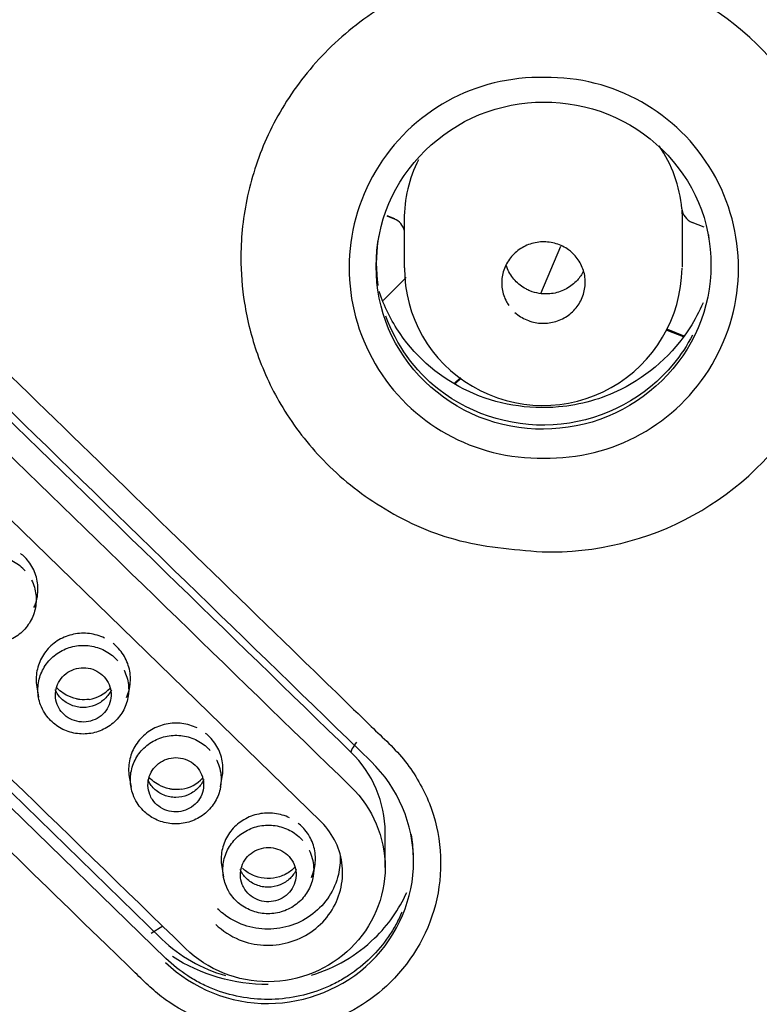
# Model space of a CAD drawing. Units: millimetres. Extents: x 7 to 203, y 5 to 291.
# Drawn here: x 159 to 165, y 165 to 174 of the extents above; entities that cross this region are included whole.
import ezdxf

# ---------------------------------------------------------------- set-up
doc = ezdxf.new("R2010")
doc.units = ezdxf.units.MM
doc.layers.add('Default', color=7, linetype='Continuous')

msp = doc.modelspace()

# ---------------------------------------------------------------- linework, layer by layer
at = {"layer": 'Default', "color": 7, "linetype": 'Continuous'}
for p, q in [((161.2443, 166.9689), (154.5961, 173.4379)), ((159.8168, 165.9112), (153.1687, 172.3797)), ((161.8359, 172.409), (161.9042, 172.3814)), ((161.8374, 172.4135), (161.9061, 172.3856)), ((161.9931, 172.3733), (161.9931, 171.9432)), ((164.4931, 171.9476), (164.4931, 172.3733)), ((164.6892, 172.3064), (164.58, 172.3506)), ((159.853, 165.7387), (153.2049, 172.2069)), ((163.2211, 171.7121), (163.4012, 172.1375)), ((161.8031, 171.6497), (162.0119, 171.8538)), ((164.3595, 171.3916), (164.505, 171.3327)), ((164.3542, 171.3834), (164.4987, 171.3248)), ((162.4984, 170.9569), (162.4437, 170.9033)), ((162.5044, 170.9523), (162.4508, 170.8999)), ((158.6811, 168.8947), (158.6971, 168.9886)), ((158.6924, 168.1786), (158.7084, 168.0845)), ((159.5121, 168.0868), (159.5282, 168.1808)), ((159.5234, 167.3711), (159.5394, 167.2769)), ((160.3432, 167.2794), (160.3592, 167.3735)), ((161.8223, 166.5573), (161.8223, 166.8729)), ((160.3544, 166.564), (160.3704, 166.4698)), ((161.1742, 166.4725), (161.1902, 166.5667)), ((159.8238, 166.0288), (159.7204, 165.9623))]:
    msp.add_line(p, q, dxfattribs=at)
for centre, radius, start, end in [((163.3081, 172.0468), 2.6563, 268.355, 91.38311), ((2719.9462, 2803.5693), 3673.345, 225.713542, 225.858219), ((163.2086, 171.9423), 1.7097, 88.44407, 271.28652), ((163.2867, 171.9421), 1.7096, 268.6684, 91.06219), ((161.8468, 172.2408), 0.1518, 12.70827, 67.78272), ((163.2154, 171.9346), 1.2189, 179.58589, 240.08132), ((163.2401, 171.9557), 1.2496, 239.58338, 359.2186), ((159.1135, 168.3852), 0.3228, 278.9314, 317.47175), ((159.9444, 167.578), 0.3229, 278.94413, 317.45868), ((160.8367, 166.8511), 1.2877, 313.7964, 336.27224), ((160.7669, 166.9108), 1.3791, 226.45528, 254.04331), ((160.7669, 166.9108), 1.3791, 286.53896, 314.17304)]:
    msp.add_arc(centre, radius, start, end, dxfattribs=at)
for centre, major_axis, ratio, start_param, end_param in [((150.5139, 308.0916), (436.4759, -446.2275), 0.147016, -1.411751, -1.396686), ((150.5139, 308.0916), (437.5231, -447.2981), 0.147016, -1.411775, -1.396746), ((163.2431, 172.3629), (1.25, 0), 0.978148, 0.090129, 0.584714), ((163.2431, 172.3733), (1.25, 0), 0.978148, 2.6846, 3.141593), ((164.6374, 172.4862), (-0.15, 0), 0.978148, 0.090129, 1.178097), ((163.2431, 172.3733), (-1.25, 0), 0.978148, 3.141593, 3.211636), ((149.029, 306.6392), (437.5231, -447.2981), 0.147016, -1.411775, -1.396746)]:
    msp.add_ellipse(centre, major_axis=major_axis, ratio=ratio, start_param=start_param, end_param=end_param, dxfattribs=at)
for points, knots in [([(163.244, 174.7023), (163.1172, 174.6942), (162.8663, 174.6832), (162.5017, 174.6033), (162.1593, 174.4829), (161.8441, 174.3228), (161.5598, 174.1299), (161.3089, 173.9098), (161.093, 173.6683), (160.9129, 173.4109), (160.7684, 173.1428), (160.6587, 172.8689), (160.5824, 172.5935), (160.5375, 172.3205), (160.5267, 172.1345), (160.5258, 171.9036), (160.5491, 171.6041), (160.6656, 171.1444), (160.8952, 170.659), (161.2628, 170.1821), (161.7838, 169.7665), (162.4561, 169.4548), (162.9664, 169.4128), (163.2319, 169.3916)], [0, 0, 0, 0, 0.0447, 0.088335, 0.130909, 0.172426, 0.212889, 0.252301, 0.290666, 0.327986, 0.364264, 0.399502, 0.433703, 0.466868, 0.499, 0.500746, 0.550188, 0.606899, 0.670891, 0.742177, 0.820776, 0.906709, 1, 1, 1, 1]), ([(153.0288, 174.1237), (153.2397, 174.33), (153.5078, 174.4725), (154.0833, 174.5949), (154.3928, 174.5736), (154.8054, 174.4229), (154.9366, 174.3531), (155.1738, 174.1797), (155.2751, 174.0721), (155.5922, 173.7652), (155.8019, 173.559), (156.8552, 172.5329), (157.697, 171.7121), (159.3813, 170.0729), (160.2233, 169.254), (161.276, 168.2318), (161.4865, 168.0274), (161.8023, 167.7208), (161.9128, 167.6227), (162.0927, 167.3925), (162.166, 167.265), (162.3259, 166.8604), (162.3483, 166.5592), (162.2245, 165.9908), (162.0778, 165.7293), (161.8668, 165.5231)], [0, 0, 0, 0, 0.0625, 0.0625, 0.125, 0.125, 0.15625, 0.15625, 0.1875, 0.1875, 0.25, 0.25, 0.5, 0.5, 0.75, 0.75, 0.8125, 0.8125, 0.84375, 0.84375, 0.875, 0.875, 0.9375, 0.9375, 1, 1, 1, 1]), ([(162.6678, 170.6016), (163.0351, 170.4544), (163.4567, 170.4576), (164.1841, 170.7546), (164.4849, 171.0497), (164.7863, 171.7587), (164.7884, 172.1723), (164.4865, 172.8859), (164.1887, 173.1758), (163.4579, 173.4688), (163.0372, 173.4675), (162.3039, 173.1681), (162.0056, 172.874), (161.7041, 172.163), (161.7041, 171.7477), (162.0034, 171.0409), (162.3005, 170.7488), (162.6678, 170.6016)], [0, 0, 0, 0, 0.125, 0.125, 0.25, 0.25, 0.375, 0.375, 0.5, 0.5, 0.625, 0.625, 0.75, 0.75, 0.875, 0.875, 1, 1, 1, 1]), ([(162.9887, 171.5406), (163.0195, 171.5128), (163.0556, 171.4899), (163.0941, 171.4737), (163.1325, 171.4574), (163.1744, 171.4475), (163.2163, 171.4447), (163.2581, 171.4418), (163.3011, 171.446), (163.3417, 171.4568), (163.3822, 171.4676), (163.4214, 171.4854), (163.4561, 171.5086), (163.4908, 171.5319), (163.5218, 171.5612), (163.5467, 171.5943), (163.5716, 171.6274), (163.591, 171.6651), (163.6034, 171.7043), (163.6157, 171.7435), (163.6213, 171.7852), (163.6196, 171.8261), (163.618, 171.867), (163.6091, 171.9082), (163.5936, 171.9462), (163.5782, 171.9842), (163.5558, 172.02), (163.5283, 172.0508), (163.511, 172.0701), (163.4916, 172.0877), (163.4705, 172.103), (163.4369, 172.1275), (163.3985, 172.1466), (163.3585, 172.1588), (163.3185, 172.1709), (163.2757, 172.1765), (163.2337, 172.1751), (163.1918, 172.1736), (163.1495, 172.1651), (163.1103, 172.1502), (163.0711, 172.1353), (163.034, 172.1136), (163.002, 172.087), (162.97, 172.0603), (162.9423, 172.0279), (162.9211, 171.9925), (162.8998, 171.9571), (162.8846, 171.9177), (162.8765, 171.8774), (162.8685, 171.8372), (162.8674, 171.7951), (162.8735, 171.7546), (162.8795, 171.7141), (162.8928, 171.6741), (162.9123, 171.638), (162.9187, 171.626), (162.9259, 171.6144), (162.9336, 171.6033)], [0, 0, 0, 0, 0.05583, 0.05583, 0.05583, 0.111586, 0.111586, 0.111586, 0.167313, 0.167313, 0.167313, 0.222987, 0.222987, 0.222987, 0.278632, 0.278632, 0.278632, 0.334283, 0.334283, 0.334283, 0.389973, 0.389973, 0.389973, 0.445705, 0.445705, 0.445705, 0.501443, 0.501443, 0.501443, 0.536135, 0.536135, 0.536135, 0.591936, 0.591936, 0.591936, 0.6477, 0.6477, 0.6477, 0.703409, 0.703409, 0.703409, 0.759071, 0.759071, 0.759071, 0.814713, 0.814713, 0.814713, 0.870373, 0.870373, 0.870373, 0.92608, 0.92608, 0.92608, 0.981841, 0.981841, 0.981841, 1, 1, 1, 1]), ([(161.8668, 165.5231), (161.7796, 165.4376), (161.6837, 165.3636), (161.4751, 165.2384), (161.3619, 165.1874), (161.1299, 165.1141), (161.0083, 165.0904), (160.7636, 165.0721), (160.6419, 165.0767), (160.4602, 165.105), (160.3996, 165.1177), (160.2821, 165.1502), (160.2248, 165.1701), (160.0565, 165.2382), (159.9489, 165.2981), (159.8003, 165.4037), (159.7535, 165.4423), (159.664, 165.5244), (159.6208, 165.5673), (159.4902, 165.6947), (159.4026, 165.7791), (158.6176, 166.5421), (157.919, 167.2202), (155.8241, 169.2571), (154.4274, 170.6174), (153.0305, 171.98)], [0, 0, 0, 0, 0.03125, 0.03125, 0.0625, 0.0625, 0.09375, 0.09375, 0.125, 0.125, 0.140625, 0.140625, 0.15625, 0.15625, 0.1875, 0.1875, 0.203125, 0.203125, 0.21875, 0.21875, 0.25, 0.25, 0.5, 0.5, 1, 1, 1, 1]), ([(163.1234, 171.7354), (163.1112, 171.7403), (163.0993, 171.7459), (163.0877, 171.7521), (163.0508, 171.7719), (163.0169, 171.798), (162.9888, 171.8286), (162.9607, 171.8591), (162.9375, 171.8948), (162.9212, 171.9327), (162.9164, 171.944), (162.9121, 171.9557), (162.9084, 171.9675)], [0, 0, 0, 0, 0.119, 0.119, 0.119, 0.502136, 0.502136, 0.502136, 0.885244, 0.885244, 0.885244, 1, 1, 1, 1]), ([(163.6038, 171.9125), (163.5892, 171.8834), (163.5706, 171.856), (163.5489, 171.8318), (163.5212, 171.8009), (163.4877, 171.7744), (163.4512, 171.7542), (163.4146, 171.7341), (163.374, 171.7199), (163.3327, 171.7128), (163.2914, 171.7056), (163.2482, 171.7054), (163.2068, 171.712), (163.1783, 171.7166), (163.1501, 171.7245), (163.1234, 171.7354)], [0, 0, 0, 0, 0.1758497, 0.1758497, 0.1758497, 0.3996023, 0.3996023, 0.3996023, 0.6233592, 0.6233592, 0.6233592, 0.8471182, 0.8471182, 0.8471182, 1, 1, 1, 1]), ([(164.6779, 171.6278), (164.645, 171.5496), (164.4759, 171.2272), (164.0396, 170.8408), (163.3075, 170.6344), (162.5421, 170.7631), (161.9957, 171.2238), (161.8123, 171.596), (161.7684, 171.7296)], [0, 0, 0, 0, 0.0682979, 0.2916992, 0.4470388, 0.6656063, 0.8850309, 1, 1, 1, 1]), ([(164.5828, 171.3381), (164.5356, 171.246), (164.4787, 171.1588), (164.167, 170.7804), (163.7981, 170.5806), (163.0113, 170.4951), (162.608, 170.6107), (162.0861, 171.0196), (161.9207, 171.2508), (161.8284, 171.5088)], [0, 0, 0, 0, 0.089977, 0.089977, 0.425487, 0.425487, 0.760997, 0.760997, 1, 1, 1, 1]), ([(158.6455, 169.1367), (158.6456, 169.1366), (158.6457, 169.1364), (158.6458, 169.1362), (158.6657, 169.0961), (158.6789, 169.0522), (158.6842, 169.0079), (158.6895, 168.9638), (158.6871, 168.9182), (158.6771, 168.8749), (158.6672, 168.8317), (158.6496, 168.7895), (158.6257, 168.7518), (158.6015, 168.7137), (158.5702, 168.6791), (158.5344, 168.6511), (158.4987, 168.6231), (158.4577, 168.6006), (158.4145, 168.5857), (158.3715, 168.5709), (158.3252, 168.5631), (158.2796, 168.5629), (158.2342, 168.5628), (158.1881, 168.5703), (158.1452, 168.5848), (158.1019, 168.5994), (158.0605, 168.6216), (158.0247, 168.6495), (157.989, 168.6773), (157.9578, 168.7115), (157.9335, 168.7492), (157.9183, 168.773), (157.9055, 168.7984), (157.8958, 168.8248), (157.8804, 168.8663), (157.872, 168.911), (157.8714, 168.9551), (157.8708, 168.9999), (157.8781, 169.0454), (157.8927, 169.0878), (157.9073, 169.1299), (157.9294, 169.1701), (157.9574, 169.2052), (157.9855, 169.2405), (158.0202, 169.2716), (158.0587, 169.2958), (158.0969, 169.3198), (158.1398, 169.3378), (158.184, 169.3482), (158.2285, 169.3587), (158.2756, 169.3618), (158.3212, 169.3573), (158.367, 169.3527), (158.4127, 169.3403), (158.4543, 169.321), (158.4952, 169.3021), (158.5334, 169.2761), (158.5656, 169.245), (158.5736, 169.2374), (158.5812, 169.2294), (158.5884, 169.2212)], [0, 0, 0, 0, 0.000263, 0.000263, 0.000263, 0.056271, 0.056271, 0.056271, 0.112057, 0.112057, 0.112057, 0.167721, 0.167721, 0.167721, 0.224001, 0.224001, 0.224001, 0.28011, 0.28011, 0.28011, 0.336073, 0.336073, 0.336073, 0.391783, 0.391783, 0.391783, 0.448068, 0.448068, 0.448068, 0.504092, 0.504092, 0.504092, 0.53902, 0.53902, 0.53902, 0.594502, 0.594502, 0.594502, 0.650721, 0.650721, 0.650721, 0.706489, 0.706489, 0.706489, 0.76259, 0.76259, 0.76259, 0.818263, 0.818263, 0.818263, 0.874482, 0.874482, 0.874482, 0.930976, 0.930976, 0.930976, 0.98653, 0.98653, 0.98653, 1, 1, 1, 1]), ([(158.667, 168.8904), (158.6766, 168.9117), (158.6844, 168.9338), (158.6902, 168.9563), (158.7018, 169.0012), (158.7055, 169.0486), (158.7012, 169.0947), (158.6968, 169.1407), (158.6842, 169.1866), (158.6645, 169.2286), (158.6447, 169.2707), (158.6172, 169.3099), (158.5842, 169.3432), (158.5723, 169.3551), (158.5597, 169.3664), (158.5464, 169.3768)], [0, 0, 0, 0, 0.129521, 0.129521, 0.129521, 0.38875, 0.38875, 0.38875, 0.648022, 0.648022, 0.648022, 0.907716, 0.907716, 0.907716, 1, 1, 1, 1]), ([(159.301, 168.6168), (159.2588, 168.6375), (159.2122, 168.6512), (159.1652, 168.657), (159.1183, 168.6629), (159.0696, 168.6609), (159.0232, 168.6512), (158.9768, 168.6416), (158.9315, 168.624), (158.891, 168.5999), (158.8504, 168.5759), (158.8135, 168.5447), (158.7834, 168.5089), (158.7532, 168.4731), (158.7289, 168.4318), (158.7126, 168.3884), (158.6962, 168.3448), (158.6873, 168.298), (158.6867, 168.2517), (158.6863, 168.2269), (158.6883, 168.2019), (158.6926, 168.1773)], [0, 0, 0, 0, 0.152784, 0.152784, 0.152784, 0.305667, 0.305667, 0.305667, 0.458503, 0.458503, 0.458503, 0.611513, 0.611513, 0.611513, 0.764539, 0.764539, 0.764539, 0.917879, 0.917879, 0.917879, 1, 1, 1, 1]), ([(159.4979, 168.0823), (159.5075, 168.1036), (159.5154, 168.1257), (159.5211, 168.1482), (159.5327, 168.193), (159.5365, 168.2405), (159.5322, 168.2865), (159.5279, 168.3325), (159.5154, 168.3785), (159.4957, 168.4204), (159.4759, 168.4625), (159.4484, 168.5018), (159.4155, 168.535), (159.4037, 168.5469), (159.3911, 168.5581), (159.3779, 168.5685)], [0, 0, 0, 0, 0.1295815, 0.1295815, 0.1295815, 0.3889338, 0.3889338, 0.3889338, 0.6483462, 0.6483462, 0.6483462, 0.9081708, 0.9081708, 0.9081708, 1, 1, 1, 1]), ([(159.4769, 168.328), (159.477, 168.3278), (159.4771, 168.3276), (159.4772, 168.3274), (159.4971, 168.2873), (159.5102, 168.2433), (159.5154, 168.199), (159.5205, 168.155), (159.518, 168.1094), (159.5079, 168.0661), (159.4979, 168.0229), (159.4802, 167.9807), (159.4562, 167.9431), (159.4319, 167.9051), (159.4005, 167.8706), (159.3647, 167.8426), (159.3289, 167.8147), (159.2878, 167.7924), (159.2446, 167.7776), (159.2015, 167.7628), (159.1553, 167.7551), (159.1096, 167.7551), (159.0642, 167.755), (159.0182, 167.7627), (158.9753, 167.7772), (158.932, 167.792), (158.8907, 167.8143), (158.8549, 167.8422), (158.8193, 167.8701), (158.7882, 167.9044), (158.764, 167.9422), (158.7488, 167.9659), (158.7361, 167.9914), (158.7264, 168.0177), (158.7112, 168.0593), (158.7029, 168.1039), (158.7024, 168.1481), (158.7019, 168.1929), (158.7093, 168.2383), (158.7241, 168.2807), (158.7387, 168.3227), (158.761, 168.3629), (158.789, 168.3979), (158.8172, 168.4332), (158.852, 168.4641), (158.8906, 168.4883), (158.9288, 168.5122), (158.9718, 168.5301), (159.016, 168.5404), (159.0606, 168.5508), (159.1076, 168.5538), (159.1532, 168.5492), (159.199, 168.5445), (159.2446, 168.532), (159.2861, 168.5127), (159.3271, 168.4936), (159.3652, 168.4675), (159.3974, 168.4364), (159.4049, 168.4291), (159.4121, 168.4216), (159.419, 168.4138)], [0, 0, 0, 0, 0.0002826, 0.0002826, 0.0002826, 0.0563308, 0.0563308, 0.0563308, 0.1121489, 0.1121489, 0.1121489, 0.1678432, 0.1678432, 0.1678432, 0.2241424, 0.2241424, 0.2241424, 0.2802967, 0.2802967, 0.2802967, 0.3363006, 0.3363006, 0.3363006, 0.3920583, 0.3920583, 0.3920583, 0.4483918, 0.4483918, 0.4483918, 0.5044687, 0.5044687, 0.5044687, 0.5393779, 0.5393779, 0.5393779, 0.5949296, 0.5949296, 0.5949296, 0.6511687, 0.6511687, 0.6511687, 0.7069694, 0.7069694, 0.7069694, 0.7631194, 0.7631194, 0.7631194, 0.8188324, 0.8188324, 0.8188324, 0.8750804, 0.8750804, 0.8750804, 0.9316064, 0.9316064, 0.9316064, 0.9872427, 0.9872427, 0.9872427, 1, 1, 1, 1]), ([(158.9004, 167.9735), (158.9156, 167.9507), (158.935, 167.9301), (158.9571, 167.9134), (158.9792, 167.8968), (159.0046, 167.8837), (159.0311, 167.8751), (159.0577, 167.8666), (159.0861, 167.8624), (159.1141, 167.8629), (159.142, 167.8634), (159.1702, 167.8686), (159.1965, 167.8781), (159.2229, 167.8876), (159.2479, 167.9018), (159.2696, 167.9193), (159.2912, 167.9367), (159.3099, 167.9581), (159.3244, 167.9815), (159.3388, 168.0049), (159.3493, 168.0309), (159.355, 168.0576), (159.3607, 168.0843), (159.3618, 168.1123), (159.3581, 168.1392), (159.3545, 168.1663), (159.3459, 168.1931), (159.3333, 168.2174), (159.3207, 168.2417), (159.3035, 168.2642), (159.2834, 168.283), (159.2632, 168.3018), (159.2394, 168.3174), (159.214, 168.3287), (159.1885, 168.34), (159.1605, 168.3471), (159.1325, 168.3495), (159.1046, 168.3518), (159.076, 168.3495), (159.0489, 168.3427), (159.0218, 168.3359), (158.9956, 168.3245), (158.9723, 168.3094), (158.949, 168.2943), (158.9279, 168.2751), (158.9111, 168.2532), (158.8942, 168.2315), (158.8809, 168.2067), (158.8724, 168.1808), (158.8638, 168.1548), (158.8596, 168.1271), (158.8603, 168.0999), (158.861, 168.0725), (158.8666, 168.0449), (158.8765, 168.0194), (158.8828, 168.0034), (158.8908, 167.9879), (158.9004, 167.9735)], [0, 0, 0, 0, 0.053644, 0.053644, 0.053644, 0.107296, 0.107296, 0.107296, 0.160959, 0.160959, 0.160959, 0.214521, 0.214521, 0.214521, 0.268467, 0.268467, 0.268467, 0.322224, 0.322224, 0.322224, 0.375772, 0.375772, 0.375772, 0.429383, 0.429383, 0.429383, 0.483141, 0.483141, 0.483141, 0.536854, 0.536854, 0.536854, 0.590463, 0.590463, 0.590463, 0.644469, 0.644469, 0.644469, 0.698175, 0.698175, 0.698175, 0.751765, 0.751765, 0.751765, 0.805523, 0.805523, 0.805523, 0.859057, 0.859057, 0.859057, 0.912659, 0.912659, 0.912659, 0.966502, 0.966502, 0.966502, 1, 1, 1, 1]), ([(159.3622, 168.1529), (159.3484, 168.1231), (159.329, 168.0956), (159.2799, 168.0477), (159.249, 168.0275), (159.1825, 168.0005), (159.1462, 167.9934), (159.0921, 167.9932), (159.0738, 167.9949), (159.0384, 168.0017), (159.0212, 168.0067), (158.971, 168.0269), (158.9406, 168.0466), (158.8911, 168.0948), (158.872, 168.1218), (158.8583, 168.1514)], [0, 0, 0, 0, 0.158446, 0.158446, 0.329396, 0.329396, 0.500345, 0.500345, 0.58582, 0.58582, 0.671295, 0.671295, 0.842244, 0.842244, 1, 1, 1, 1]), ([(159.1636, 168.0664), (159.1354, 168.0617), (159.1062, 168.0615), (159.0788, 168.0651), (159.0689, 168.0664), (159.059, 168.0681), (159.0493, 168.0703), (159.0175, 168.0776), (158.9869, 168.0895), (158.9577, 168.1054), (158.9379, 168.1163), (158.9184, 168.1293), (158.9004, 168.1438), (158.8952, 168.148), (158.8901, 168.1524), (158.8852, 168.1568), (158.8799, 168.1616), (158.8747, 168.1665), (158.8698, 168.1716)], [0, 0, 0, 0, 0.261461, 0.261461, 0.261461, 0.355344, 0.355344, 0.355344, 0.664851, 0.664851, 0.664851, 0.874657, 0.874657, 0.874657, 0.934452, 0.934452, 0.934452, 1, 1, 1, 1]), ([(160.1325, 167.8091), (160.0903, 167.8298), (160.0437, 167.8435), (159.9968, 167.8494), (159.9498, 167.8553), (159.9011, 167.8533), (159.8547, 167.8437), (159.8083, 167.8341), (159.763, 167.8165), (159.7225, 167.7925), (159.6818, 167.7685), (159.6449, 167.7373), (159.6147, 167.7016), (159.5845, 167.6659), (159.5602, 167.6246), (159.5438, 167.5812), (159.5274, 167.5377), (159.5184, 167.4908), (159.5177, 167.4445), (159.5173, 167.4196), (159.5193, 167.3945), (159.5236, 167.3697)], [0, 0, 0, 0, 0.152707, 0.152707, 0.152707, 0.305512, 0.305512, 0.305512, 0.458265, 0.458265, 0.458265, 0.611186, 0.611186, 0.611186, 0.764137, 0.764137, 0.764137, 0.9174, 0.9174, 0.9174, 1, 1, 1, 1]), ([(160.359, 167.3725), (160.3651, 167.4075), (160.3665, 167.4435), (160.3633, 167.4787), (160.3591, 167.5247), (160.3466, 167.5706), (160.3269, 167.6126), (160.3072, 167.6547), (160.2797, 167.6939), (160.2468, 167.7272), (160.2351, 167.739), (160.2226, 167.7502), (160.2095, 167.7605)], [0, 0, 0, 0, 0.244986, 0.244986, 0.244986, 0.565785, 0.565785, 0.565785, 0.887079, 0.887079, 0.887079, 1, 1, 1, 1]), ([(160.3084, 167.5196), (160.3085, 167.5194), (160.3086, 167.5191), (160.3088, 167.5189), (160.332, 167.4717), (160.3458, 167.4189), (160.3485, 167.3665), (160.3503, 167.3301), (160.347, 167.2931), (160.3387, 167.2576), (160.3286, 167.2144), (160.3107, 167.1723), (160.2866, 167.1348), (160.2622, 167.0969), (160.2308, 167.0625), (160.1949, 167.0346), (160.159, 167.0068), (160.1178, 166.9845), (160.0746, 166.9698), (160.0315, 166.9552), (159.9852, 166.9476), (159.9396, 166.9477), (159.8941, 166.9477), (159.8481, 166.9555), (159.8052, 166.9702), (159.762, 166.985), (159.7207, 167.0074), (159.685, 167.0355), (159.6495, 167.0634), (159.6184, 167.0978), (159.5944, 167.1357), (159.5793, 167.1594), (159.5667, 167.1848), (159.5571, 167.2111), (159.5419, 167.2528), (159.5338, 167.2975), (159.5334, 167.3417), (159.533, 167.3864), (159.5406, 167.4318), (159.5555, 167.4741), (159.5702, 167.5161), (159.5926, 167.5563), (159.6207, 167.5912), (159.649, 167.6264), (159.6839, 167.6573), (159.7225, 167.6813), (159.7609, 167.7051), (159.8039, 167.7229), (159.8481, 167.7331), (159.8927, 167.7434), (159.9398, 167.7463), (159.9853, 167.7415), (160.0311, 167.7367), (160.0767, 167.7242), (160.1181, 167.7047), (160.159, 167.6855), (160.1971, 167.6593), (160.2293, 167.6281), (160.2363, 167.6212), (160.2431, 167.6141), (160.2496, 167.6068)], [0, 0, 0, 0, 0.0003019, 0.0003019, 0.0003019, 0.0667187, 0.0667187, 0.0667187, 0.1123402, 0.1123402, 0.1123402, 0.1680565, 0.1680565, 0.1680565, 0.2243656, 0.2243656, 0.2243656, 0.2805699, 0.2805699, 0.2805699, 0.3365902, 0.3365902, 0.3365902, 0.3923983, 0.3923983, 0.3923983, 0.4487756, 0.4487756, 0.4487756, 0.5049029, 0.5049029, 0.5049029, 0.5397781, 0.5397781, 0.5397781, 0.5953992, 0.5953992, 0.5953992, 0.6516485, 0.6516485, 0.6516485, 0.7074756, 0.7074756, 0.7074756, 0.7636671, 0.7636671, 0.7636671, 0.8194146, 0.8194146, 0.8194146, 0.8756836, 0.8756836, 0.8756836, 0.9322303, 0.9322303, 0.9322303, 0.9879511, 0.9879511, 0.9879511, 1, 1, 1, 1]), ([(161.8223, 166.8721), (161.8223, 166.8723), (161.8223, 166.8725), (161.8224, 167.1389), (161.7107, 167.4032), (161.5148, 167.5923)], [0, 0, 0, 0, 0.000703, 0.000703, 1, 1, 1, 1]), ([(159.7314, 167.166), (159.7466, 167.1432), (159.766, 167.1226), (159.7882, 167.106), (159.8103, 167.0893), (159.8356, 167.0762), (159.8622, 167.0677), (159.8887, 167.0591), (159.9171, 167.0549), (159.9451, 167.0555), (159.973, 167.056), (160.0013, 167.0612), (160.0275, 167.0707), (160.0539, 167.0802), (160.0789, 167.0944), (160.1006, 167.1119), (160.1222, 167.1294), (160.141, 167.1507), (160.1554, 167.1742), (160.1698, 167.1975), (160.1803, 167.2236), (160.186, 167.2502), (160.1917, 167.2769), (160.1928, 167.3048), (160.1891, 167.3318), (160.1855, 167.3589), (160.177, 167.3856), (160.1643, 167.41), (160.1517, 167.4342), (160.1346, 167.4567), (160.1144, 167.4755), (160.0942, 167.4943), (160.0705, 167.5099), (160.0451, 167.5212), (160.0195, 167.5325), (159.9915, 167.5395), (159.9635, 167.5419), (159.9357, 167.5443), (159.907, 167.5419), (159.8799, 167.5352), (159.8528, 167.5284), (159.8266, 167.517), (159.8033, 167.5019), (159.78, 167.4867), (159.759, 167.4675), (159.7421, 167.4456), (159.7253, 167.4239), (159.7119, 167.3991), (159.7034, 167.3732), (159.6948, 167.3473), (159.6907, 167.3196), (159.6913, 167.2923), (159.692, 167.265), (159.6976, 167.2374), (159.7075, 167.2119), (159.7138, 167.1958), (159.7218, 167.1804), (159.7314, 167.166)], [0, 0, 0, 0, 0.053647, 0.053647, 0.053647, 0.107302, 0.107302, 0.107302, 0.160968, 0.160968, 0.160968, 0.214531, 0.214531, 0.214531, 0.268476, 0.268476, 0.268476, 0.32223, 0.32223, 0.32223, 0.375774, 0.375774, 0.375774, 0.429383, 0.429383, 0.429383, 0.483141, 0.483141, 0.483141, 0.536856, 0.536856, 0.536856, 0.590468, 0.590468, 0.590468, 0.644477, 0.644477, 0.644477, 0.698185, 0.698185, 0.698185, 0.751774, 0.751774, 0.751774, 0.80553, 0.80553, 0.80553, 0.859061, 0.859061, 0.859061, 0.91266, 0.91266, 0.91266, 0.966502, 0.966502, 0.966502, 1, 1, 1, 1]), ([(159.8492, 165.7031), (160.0915, 165.4682), (160.4323, 165.333), (161.1132, 165.336), (161.4517, 165.4722), (161.9393, 165.9491), (162.0779, 166.28), (162.0775, 166.9436), (161.9392, 167.272), (161.6954, 167.5085)], [0, 0, 0, 0, 0.25, 0.25, 0.5, 0.5, 0.75, 0.75, 1, 1, 1, 1]), ([(160.1932, 167.3455), (160.1794, 167.3157), (160.16, 167.2883), (160.1109, 167.2403), (160.0801, 167.2201), (160.0136, 167.1931), (159.9772, 167.186), (159.9232, 167.1858), (159.9048, 167.1875), (159.8695, 167.1943), (159.8522, 167.1993), (159.802, 167.2194), (159.7716, 167.2391), (159.7221, 167.2873), (159.703, 167.3143), (159.6894, 167.3439)], [0, 0, 0, 0, 0.1584497, 0.1584497, 0.3293923, 0.3293923, 0.5003349, 0.5003349, 0.5858062, 0.5858062, 0.6712774, 0.6712774, 0.84222, 0.84222, 1, 1, 1, 1]), ([(159.9946, 167.259), (159.9664, 167.2543), (159.9372, 167.2542), (159.9098, 167.2577), (159.8999, 167.259), (159.89, 167.2608), (159.8803, 167.263), (159.8485, 167.2702), (159.8179, 167.2821), (159.7886, 167.2981), (159.7688, 167.3089), (159.7493, 167.3219), (159.7313, 167.3364), (159.7262, 167.3406), (159.7211, 167.3449), (159.7162, 167.3494), (159.7109, 167.3541), (159.7057, 167.3591), (159.7008, 167.3641)], [0, 0, 0, 0, 0.261619, 0.261619, 0.261619, 0.355447, 0.355447, 0.355447, 0.665047, 0.665047, 0.665047, 0.874841, 0.874841, 0.874841, 0.934539, 0.934539, 0.934539, 1, 1, 1, 1]), ([(161.5148, 167.2808), (161.7109, 167.09), (161.8223, 166.8246), (161.8223, 166.2901), (161.7088, 166.0223), (161.3217, 165.6431), (161.0502, 165.5312), (160.4959, 165.5294), (160.226, 165.6375), (160.0298, 165.8283)], [0, 0, 0, 0, 0.25, 0.25, 0.5, 0.5, 0.75, 0.75, 1, 1, 1, 1]), ([(160.3003, 166.0456), (160.3003, 166.0456), (160.3003, 166.0456), (160.3003, 166.0456), (160.3603, 165.9874), (160.4332, 165.9398), (160.5112, 165.9078), (160.58, 165.8797), (160.6547, 165.8626), (160.7293, 165.8583), (160.8039, 165.8539), (160.8803, 165.8621), (160.9522, 165.882), (161.0243, 165.9019), (161.0938, 165.9342), (161.1551, 165.9763), (161.2163, 166.0182), (161.2708, 166.071), (161.3144, 166.1302), (161.358, 166.1895), (161.3917, 166.2569), (161.4127, 166.3268), (161.4337, 166.3966), (161.4427, 166.4709), (161.4388, 166.5434), (161.435, 166.6161), (161.4182, 166.6891), (161.3899, 166.7563), (161.3616, 166.8235), (161.3209, 166.8868), (161.2713, 166.941), (161.2626, 166.9506), (161.2536, 166.9599), (161.2443, 166.9689)], [0, 0, 0, 0, 0.000011, 0.000011, 0.000011, 0.1224, 0.1224, 0.1224, 0.229776, 0.229776, 0.229776, 0.337145, 0.337145, 0.337145, 0.444667, 0.444667, 0.444667, 0.551896, 0.551896, 0.551896, 0.659302, 0.659302, 0.659302, 0.766527, 0.766527, 0.766527, 0.873944, 0.873944, 0.873944, 0.98135, 0.98135, 0.98135, 1, 1, 1, 1]), ([(160.9641, 167.0017), (160.9219, 167.0224), (160.8754, 167.0362), (160.8284, 167.0422), (160.7815, 167.0481), (160.7328, 167.0462), (160.6864, 167.0366), (160.64, 167.0271), (160.5947, 167.0096), (160.554, 166.9856), (160.5134, 166.9617), (160.4764, 166.9306), (160.4462, 166.8949), (160.4159, 166.8592), (160.3915, 166.818), (160.3751, 166.7746), (160.3585, 166.7311), (160.3496, 166.6843), (160.3487, 166.638), (160.3483, 166.6129), (160.3503, 166.5875), (160.3547, 166.5626)], [0, 0, 0, 0, 0.152606, 0.152606, 0.152606, 0.305306, 0.305306, 0.305306, 0.457949, 0.457949, 0.457949, 0.610754, 0.610754, 0.610754, 0.763605, 0.763605, 0.763605, 0.916763, 0.916763, 0.916763, 1, 1, 1, 1]), ([(161.1399, 166.7116), (161.1401, 166.7114), (161.1402, 166.7111), (161.1403, 166.7109), (161.1631, 166.6643), (161.1766, 166.6123), (161.1794, 166.5607), (161.1815, 166.5236), (161.1781, 166.4858), (161.1695, 166.4495), (161.1592, 166.4064), (161.1412, 166.3644), (161.117, 166.3269), (161.0925, 166.2891), (161.061, 166.2548), (161.025, 166.227), (160.9891, 166.1993), (160.9478, 166.1771), (160.9045, 166.1625), (160.8614, 166.148), (160.8151, 166.1405), (160.7695, 166.1407), (160.724, 166.1409), (160.678, 166.1488), (160.6352, 166.1636), (160.5919, 166.1785), (160.5507, 166.2011), (160.5151, 166.2292), (160.4796, 166.2573), (160.4486, 166.2918), (160.4247, 166.3297), (160.4098, 166.3534), (160.3973, 166.3788), (160.3878, 166.4051), (160.3727, 166.4468), (160.3646, 166.4916), (160.3644, 166.5358), (160.3642, 166.5805), (160.3719, 166.6258), (160.3868, 166.6681), (160.4017, 166.71), (160.4242, 166.7501), (160.4524, 166.785), (160.4808, 166.82), (160.5158, 166.8508), (160.5545, 166.8748), (160.5929, 166.8985), (160.636, 166.9162), (160.6802, 166.9262), (160.7249, 166.9364), (160.7719, 166.9392), (160.8174, 166.9343), (160.8632, 166.9294), (160.9088, 166.9168), (160.9502, 166.8972), (160.991, 166.8779), (161.0291, 166.8516), (161.0612, 166.8202), (161.0678, 166.8137), (161.0742, 166.807), (161.0804, 166.8001)], [0, 0, 0, 0, 0.000321, 0.000321, 0.000321, 0.065764, 0.065764, 0.065764, 0.112407, 0.112407, 0.112407, 0.168149, 0.168149, 0.168149, 0.224473, 0.224473, 0.224473, 0.280731, 0.280731, 0.280731, 0.336773, 0.336773, 0.336773, 0.392639, 0.392639, 0.392639, 0.449087, 0.449087, 0.449087, 0.505293, 0.505293, 0.505293, 0.540088, 0.540088, 0.540088, 0.595788, 0.595788, 0.595788, 0.652049, 0.652049, 0.652049, 0.707909, 0.707909, 0.707909, 0.764145, 0.764145, 0.764145, 0.819932, 0.819932, 0.819932, 0.876227, 0.876227, 0.876227, 0.932806, 0.932806, 0.932806, 0.988607, 0.988607, 0.988607, 1, 1, 1, 1]), ([(161.1595, 166.4671), (161.1692, 166.4884), (161.1771, 166.5105), (161.1829, 166.5329), (161.1946, 166.5777), (161.1986, 166.6251), (161.1944, 166.6711), (161.1902, 166.7172), (161.1778, 166.7631), (161.1582, 166.8051), (161.1386, 166.8471), (161.1112, 166.8864), (161.0783, 166.9197), (161.0667, 166.9315), (161.0543, 166.9426), (161.0413, 166.9529)], [0, 0, 0, 0, 0.1297052, 0.1297052, 0.1297052, 0.3893078, 0.3893078, 0.3893078, 0.6490165, 0.6490165, 0.6490165, 0.9091091, 0.9091091, 0.9091091, 1, 1, 1, 1]), ([(160.5624, 166.359), (160.5776, 166.3361), (160.5971, 166.3156), (160.6192, 166.2989), (160.6413, 166.2823), (160.6667, 166.2692), (160.6932, 166.2607), (160.7197, 166.2522), (160.7482, 166.248), (160.7762, 166.2485), (160.8041, 166.2491), (160.8323, 166.2543), (160.8585, 166.2637), (160.8849, 166.2733), (160.91, 166.2875), (160.9317, 166.305), (160.9533, 166.3224), (160.972, 166.3438), (160.9865, 166.3672), (161.0009, 166.3906), (161.0113, 166.4166), (161.017, 166.4433), (161.0227, 166.4699), (161.0238, 166.4979), (161.0202, 166.5249), (161.0165, 166.5519), (161.008, 166.5787), (160.9953, 166.603), (160.9827, 166.6272), (160.9656, 166.6497), (160.9454, 166.6685), (160.9252, 166.6873), (160.9015, 166.7029), (160.8761, 166.7141), (160.8505, 166.7254), (160.8225, 166.7325), (160.7945, 166.7348), (160.7667, 166.7372), (160.738, 166.7348), (160.7109, 166.728), (160.6838, 166.7213), (160.6576, 166.7098), (160.6343, 166.6947), (160.611, 166.6796), (160.59, 166.6603), (160.5731, 166.6385), (160.5563, 166.6168), (160.5429, 166.592), (160.5344, 166.5661), (160.5259, 166.5402), (160.5217, 166.5124), (160.5224, 166.4852), (160.5231, 166.4579), (160.5286, 166.4303), (160.5386, 166.4048), (160.5448, 166.3888), (160.5528, 166.3733), (160.5624, 166.359)], [0, 0, 0, 0, 0.05365, 0.05365, 0.05365, 0.107309, 0.107309, 0.107309, 0.160977, 0.160977, 0.160977, 0.214542, 0.214542, 0.214542, 0.268485, 0.268485, 0.268485, 0.322236, 0.322236, 0.322236, 0.375777, 0.375777, 0.375777, 0.429384, 0.429384, 0.429384, 0.483141, 0.483141, 0.483141, 0.536858, 0.536858, 0.536858, 0.590473, 0.590473, 0.590473, 0.644485, 0.644485, 0.644485, 0.698196, 0.698196, 0.698196, 0.751784, 0.751784, 0.751784, 0.805537, 0.805537, 0.805537, 0.859065, 0.859065, 0.859065, 0.912661, 0.912661, 0.912661, 0.966502, 0.966502, 0.966502, 1, 1, 1, 1]), ([(161.4182, 166.66), (161.4204, 166.604), (161.415, 166.5473), (161.402, 166.4929), (161.3857, 166.4242), (161.3571, 166.3573), (161.3184, 166.2976), (161.2797, 166.2379), (161.2299, 166.1839), (161.1731, 166.1399), (161.1164, 166.096), (161.0511, 166.061), (160.9826, 166.0379), (160.9144, 166.0148), (160.8411, 166.0028), (160.7689, 166.0029), (160.6965, 166.003), (160.6231, 166.0154), (160.5548, 166.039), (160.4866, 166.0625), (160.4217, 166.0979), (160.3654, 166.1422), (160.348, 166.1559), (160.3312, 166.1705), (160.3153, 166.186), (160.3153, 166.186), (160.3153, 166.186), (160.3153, 166.186)], [0, 0, 0, 0, 0.111483, 0.111483, 0.111483, 0.252231, 0.252231, 0.252231, 0.39313, 0.39313, 0.39313, 0.534023, 0.534023, 0.534023, 0.674572, 0.674572, 0.674572, 0.815698, 0.815698, 0.815698, 0.95675, 0.95675, 0.95675, 0.999985, 0.999985, 0.999985, 1, 1, 1, 1]), ([(161.0242, 166.5386), (161.0105, 166.5088), (160.9911, 166.4814), (160.9419, 166.4334), (160.9111, 166.4132), (160.8446, 166.3862), (160.8083, 166.379), (160.7542, 166.3789), (160.7359, 166.3806), (160.7005, 166.3873), (160.6833, 166.3923), (160.6331, 166.4124), (160.6027, 166.4321), (160.5531, 166.4802), (160.534, 166.5072), (160.5204, 166.5369)], [0, 0, 0, 0, 0.158453, 0.158453, 0.329388, 0.329388, 0.500324, 0.500324, 0.585792, 0.585792, 0.671259, 0.671259, 0.842195, 0.842195, 1, 1, 1, 1]), ([(161.012, 166.558), (160.9998, 166.5455), (160.9866, 166.5341), (160.9727, 166.5238), (160.943, 166.5018), (160.909, 166.4845), (160.8736, 166.4733), (160.8381, 166.4622), (160.8002, 166.4568), (160.763, 166.4577), (160.7258, 166.4586), (160.6882, 166.4657), (160.6535, 166.4786), (160.6187, 166.4914), (160.5858, 166.5103), (160.5574, 166.5336), (160.5514, 166.5386), (160.5456, 166.5437), (160.54, 166.549)], [0, 0, 0, 0, 0.100405, 0.100405, 0.100405, 0.314039, 0.314039, 0.314039, 0.527833, 0.527833, 0.527833, 0.74174, 0.74174, 0.74174, 0.955465, 0.955465, 0.955465, 1, 1, 1, 1]), ([(161.9727, 166.1557), (161.9566, 166.1178), (161.9383, 166.0802), (161.8983, 166.0072), (161.8764, 165.9717), (161.8058, 165.8686), (161.7518, 165.8043), (161.6304, 165.6856), (161.5647, 165.6331), (161.459, 165.5639), (161.4225, 165.5425), (161.3472, 165.503), (161.3082, 165.485), (161.1901, 165.437), (161.1091, 165.4128), (160.9423, 165.3799), (160.8562, 165.3714), (160.6866, 165.3709), (160.6023, 165.3786), (160.4345, 165.4106), (160.3526, 165.4346), (160.2353, 165.4815), (160.1969, 165.499), (160.1219, 165.5378), (160.085, 165.5593), (159.9784, 165.6283), (159.913, 165.6805), (159.853, 165.7387)], [0, 0, 0, 0, 0.049424, 0.049424, 0.099455, 0.099455, 0.199515, 0.199515, 0.299576, 0.299576, 0.349606, 0.349606, 0.399637, 0.399637, 0.499698, 0.499698, 0.599758, 0.599758, 0.699819, 0.699819, 0.79988, 0.79988, 0.84991, 0.84991, 0.89994, 0.89994, 1, 1, 1, 1])]:
    msp.add_open_spline(points, degree=3, knots=knots, dxfattribs=at)
for points in [[(161.7537, 171.8324), (161.7391, 171.9663), (161.7443, 172.1014), (161.7676, 172.2332)], [(164.7247, 172.2451), (164.7272, 172.2308), (164.7295, 172.2164), (164.7316, 172.2021)], [(161.7599, 171.7834), (161.7575, 171.7997), (161.7555, 171.816), (161.7537, 171.8324)], [(161.5651, 167.6807), (161.5323, 167.6393), (161.5139, 167.6066), (161.5148, 167.5923)], [(162.0546, 166.8518), (162.0649, 166.7919), (162.0707, 166.7317), (162.0721, 166.6711)], [(160.7703, 165.5054), (160.4678, 165.5042), (160.1656, 165.5928), (159.9115, 165.7555)]]:
    msp.add_open_spline(points, degree=3, dxfattribs=at)

doc.saveas('drawing.dxf')
